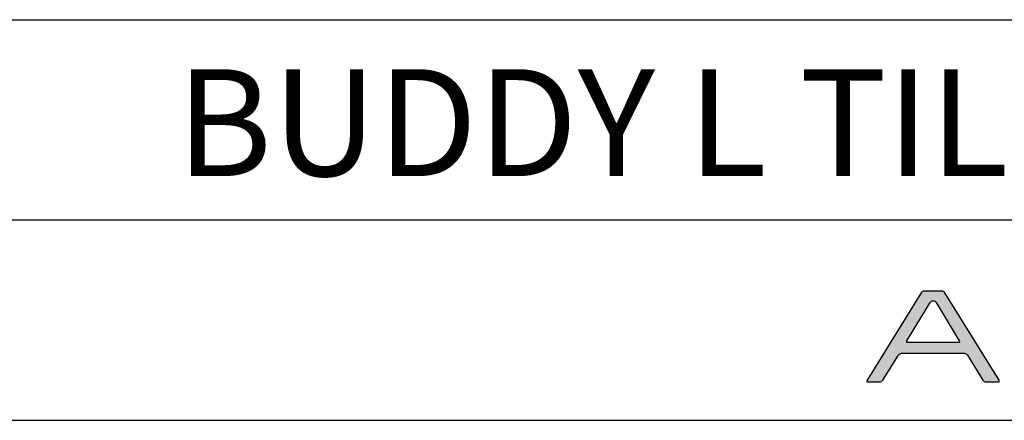
# Model space of a CAD drawing. Units: millimetres. Extents: x 0 to 1403, y 0 to 399.
# Drawn here: x 286 to 360, y 0 to 30 of the extents above; entities that cross this region are included whole.
import ezdxf

# ---------------------------------------------------------------- set-up
doc = ezdxf.new("R2010")
doc.units = ezdxf.units.MM
for name, color, linetype in [('CAJETIN', 253, 'Continuous'), ('Capa 1', 7, 'Continuous'), ('TEXTO', 251, 'Continuous')]:
    doc.layers.add(name, color=color, linetype=linetype)
doc.layers.add('COTAS', color=251, linetype='Continuous', lineweight=9)
doc.styles.get("Standard").update_dxf_attribs({"font": 'arial.ttf'})

# ---------------------------------------------------------------- blocks, each defined once
blk = doc.blocks.new('A$C13222')
at = {"layer": 'COTAS'}
h = blk.add_hatch(color=9, dxfattribs=at)
h.dxf.hatch_style = 1
edge = h.paths.add_edge_path(flags=16)
edge.add_spline(control_points=[(6.93, 3.197), (6.976, 3.122), (6.945, 3.06), (6.861, 3.06)], knot_values=[6, 6, 6, 6, 7, 7, 7, 7], degree=3, periodic=0)
edge.add_spline(control_points=[(6.861, 3.06), (6.861, 3.06), (3.077, 3.06), (3.077, 3.06)], knot_values=[0, 0, 0, 0, 1, 1, 1, 1], degree=3, periodic=0)
edge.add_spline(control_points=[(3.077, 3.06), (2.993, 3.06), (2.962, 3.122), (3.008, 3.197)], knot_values=[1, 1, 1, 1, 2, 2, 2, 2], degree=3, periodic=0)
edge.add_spline(control_points=[(3.008, 3.197), (3.008, 3.197), (4.752, 6.06), (4.752, 6.06)], knot_values=[2, 2, 2, 2, 3, 3, 3, 3], degree=3, periodic=0)
edge.add_spline(control_points=[(4.752, 6.06), (4.798, 6.136), (4.895, 6.197), (4.969, 6.197), (5.042, 6.197), (5.139, 6.136), (5.185, 6.06)], knot_values=[3, 3, 3, 3, 4, 4, 4, 5, 5, 5, 5], degree=3, periodic=0)
edge.add_spline(control_points=[(5.185, 6.06), (5.185, 6.06), (6.93, 3.197), (6.93, 3.197)], knot_values=[5, 5, 5, 5, 6, 6, 6, 6], degree=3, periodic=0)
edge = h.paths.add_edge_path()
edge.add_spline(control_points=[(9.907, 0.249), (9.907, 0.249), (5.854, 6.778), (5.854, 6.778)], knot_values=[15, 15, 15, 15, 16, 16, 16, 16], degree=3, periodic=0)
edge.add_spline(control_points=[(5.854, 6.778), (5.807, 6.853), (5.7, 6.914), (5.616, 6.914)], knot_values=[0, 0, 0, 0, 1, 1, 1, 1], degree=3, periodic=0)
edge.add_spline(control_points=[(5.616, 6.914), (5.616, 6.914), (4.298, 6.914), (4.298, 6.914)], knot_values=[1, 1, 1, 1, 2, 2, 2, 2], degree=3, periodic=0)
edge.add_spline(control_points=[(4.298, 6.914), (4.214, 6.914), (4.108, 6.853), (4.062, 6.778)], knot_values=[2, 2, 2, 2, 3, 3, 3, 3], degree=3, periodic=0)
edge.add_spline(control_points=[(4.062, 6.778), (4.062, 6.778), (0.022, 0.249), (0.022, 0.249)], knot_values=[3, 3, 3, 3, 4, 4, 4, 4], degree=3, periodic=0)
edge.add_spline(control_points=[(0.022, 0.249), (-0.025, 0.174), (0.006, 0.112), (0.09, 0.112)], knot_values=[4, 4, 4, 4, 5, 5, 5, 5], degree=3, periodic=0)
edge.add_spline(control_points=[(0.09, 0.112), (0.09, 0.112), (0.966, 0.112), (0.966, 0.112)], knot_values=[5, 5, 5, 5, 6, 6, 6, 6], degree=3, periodic=0)
edge.add_spline(control_points=[(0.966, 0.112), (1.05, 0.112), (1.157, 0.174), (1.204, 0.249)], knot_values=[6, 6, 6, 6, 7, 7, 7, 7], degree=3, periodic=0)
edge.add_spline(control_points=[(1.204, 0.249), (1.204, 0.249), (2.366, 2.128), (2.366, 2.128)], knot_values=[7, 7, 7, 7, 8, 8, 8, 8], degree=3, periodic=0)
edge.add_spline(control_points=[(2.366, 2.128), (2.412, 2.203), (2.519, 2.265), (2.603, 2.265)], knot_values=[8, 8, 8, 8, 9, 9, 9, 9], degree=3, periodic=0)
edge.add_spline(control_points=[(2.603, 2.265), (2.603, 2.265), (7.312, 2.265), (7.312, 2.265)], knot_values=[9, 9, 9, 9, 10, 10, 10, 10], degree=3, periodic=0)
edge.add_spline(control_points=[(7.312, 2.265), (7.396, 2.265), (7.503, 2.203), (7.549, 2.128)], knot_values=[10, 10, 10, 10, 11, 11, 11, 11], degree=3, periodic=0)
edge.add_spline(control_points=[(7.549, 2.128), (7.549, 2.128), (8.699, 0.25), (8.699, 0.25)], knot_values=[11, 11, 11, 11, 12, 12, 12, 12], degree=3, periodic=0)
edge.add_spline(control_points=[(8.699, 0.25), (8.745, 0.174), (8.851, 0.112), (8.935, 0.112)], knot_values=[12, 12, 12, 12, 13, 13, 13, 13], degree=3, periodic=0)
edge.add_spline(control_points=[(8.935, 0.112), (8.935, 0.112), (9.839, 0.112), (9.839, 0.112)], knot_values=[13, 13, 13, 13, 14, 14, 14, 14], degree=3, periodic=0)
edge.add_spline(control_points=[(9.839, 0.112), (9.923, 0.112), (9.954, 0.174), (9.907, 0.249)], knot_values=[14, 14, 14, 14, 15, 15, 15, 15], degree=3, periodic=0)
at = {"layer": 'Capa 1', "color": 9}
for points in [[(4.062, 6.778), (4.062, 6.778), (0.022, 0.249), (0.022, 0.249)], [(4.298, 6.914), (4.214, 6.914), (4.108, 6.853), (4.062, 6.778)], [(5.616, 6.914), (5.616, 6.914), (4.298, 6.914), (4.298, 6.914)], [(5.854, 6.778), (5.807, 6.853), (5.7, 6.914), (5.616, 6.914)], [(9.907, 0.249), (9.907, 0.249), (5.854, 6.778), (5.854, 6.778)], [(3.008, 3.197), (3.008, 3.197), (4.752, 6.06), (4.752, 6.06)], [(5.185, 6.06), (5.185, 6.06), (6.93, 3.197), (6.93, 3.197)], [(3.077, 3.06), (2.993, 3.06), (2.962, 3.122), (3.008, 3.197)], [(6.861, 3.06), (6.861, 3.06), (3.077, 3.06), (3.077, 3.06)], [(6.93, 3.197), (6.976, 3.122), (6.945, 3.06), (6.861, 3.06)], [(2.366, 2.128), (2.412, 2.203), (2.519, 2.265), (2.603, 2.265)], [(2.603, 2.265), (2.603, 2.265), (7.312, 2.265), (7.312, 2.265)], [(7.312, 2.265), (7.396, 2.265), (7.503, 2.203), (7.549, 2.128)], [(1.204, 0.249), (1.204, 0.249), (2.366, 2.128), (2.366, 2.128)], [(7.549, 2.128), (7.549, 2.128), (8.699, 0.25), (8.699, 0.25)], [(0.022, 0.249), (-0.025, 0.174), (0.006, 0.112), (0.09, 0.112)], [(0.09, 0.112), (0.09, 0.112), (0.966, 0.112), (0.966, 0.112)], [(0.966, 0.112), (1.05, 0.112), (1.157, 0.174), (1.204, 0.249)], [(8.699, 0.25), (8.745, 0.174), (8.851, 0.112), (8.935, 0.112)], [(8.935, 0.112), (8.935, 0.112), (9.839, 0.112), (9.839, 0.112)], [(9.839, 0.112), (9.923, 0.112), (9.954, 0.174), (9.907, 0.249)]]:
    blk.add_open_spline(points, degree=3, dxfattribs=at)
blk.add_open_spline([(4.752, 6.06), (4.798, 6.136), (4.895, 6.197), (4.969, 6.197), (5.042, 6.197), (5.139, 6.136), (5.185, 6.06)], degree=3, knots=[3, 3, 3, 3, 4, 4, 4, 5, 5, 5, 5], dxfattribs=at)

msp = doc.modelspace()

# ---------------------------------------------------------------- linework, layer by layer
at = {"layer": 'CAJETIN'}
for p, q in [((142.219, 30), (439.219, 30)), ((142.219, 15), (439.219, 15)), ((0, 0), (439.219, 0))]:
    msp.add_line(p, q, dxfattribs=at)

# ---------------------------------------------------------------- block references
at = {"layer": 'TEXTO'}
msp.add_blockref('A$C13222', (349.442, 2.759), dxfattribs=at)

# ---------------------------------------------------------------- texts
at = {"layer": 'TEXTO', "insert": (291.78, 26.291), "char_height": 8, "width": 140.3893, "attachment_point": 1}
msp.add_mtext('{\\fArial|b0|i0|c0|p34;\\W2.43470; }BUDDY L TILT TRIMLESS', dxfattribs=at)

doc.saveas('drawing.dxf')
